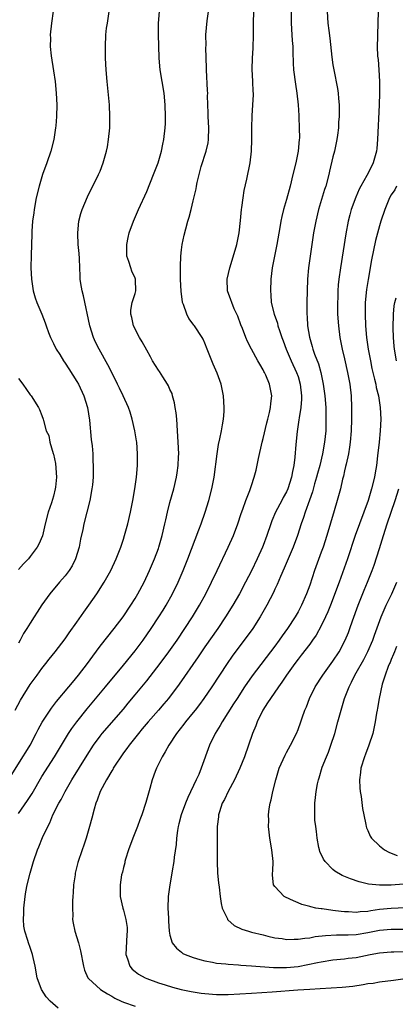
# Model space of a CAD drawing. Units: inches. Extents: x 2628000 to 2631000, y 1470000 to 1473000.
# Drawn here: x 2629303 to 2629368, y 1470086 to 1470256 of the extents above; entities that cross this region are included whole.
import ezdxf

# ---------------------------------------------------------------- set-up
doc = ezdxf.new("R2010")
doc.units = ezdxf.units.IN
doc.header["$MEASUREMENT"] = 0
doc.layers.add('LD26281470_2ft', color=222, linetype='Continuous')

msp = doc.modelspace()

# ---------------------------------------------------------------- linework, layer by layer
at = {"layer": 'LD26281470_2ft'}
for points, elevation in [([(2629301.25, 1470125), (2629303.74, 1470129), (2629304.21, 1470129.79), (2629304.96, 1470131), (2629306.03, 1470133), (2629306.35, 1470133.65), (2629307.07, 1470134.93), (2629308.64, 1470137.36), (2629309, 1470137.81), (2629309.51, 1470138.49), (2629311.61, 1470141), (2629312.24, 1470141.76), (2629313.3, 1470143), (2629314.83, 1470145), (2629315.72, 1470146.28), (2629317, 1470147.98), (2629319.4, 1470151), (2629320.95, 1470153), (2629322.28, 1470155), (2629323, 1470156.17), (2629323.48, 1470157), (2629324.54, 1470159), (2629325.49, 1470161), (2629326.34, 1470163), (2629327, 1470164.78), (2629327.08, 1470165), (2629327.66, 1470167), (2629328.14, 1470169), (2629328.29, 1470169.71), (2629328.59, 1470171), (2629329, 1470172.64), (2629329.66, 1470175), (2629330.14, 1470177), (2629330.23, 1470177.77), (2629330.43, 1470179), (2629330.49, 1470180.49), (2629330.5, 1470181), (2629330.42, 1470183), (2629330.3, 1470185), (2629330.15, 1470187), (2629330.04, 1470188.04), (2629329.91, 1470189), (2629329.78, 1470189.78), (2629329.46, 1470191), (2629329.35, 1470191.36), (2629329, 1470192.09), (2629328.73, 1470192.73), (2629328.59, 1470193), (2629327.77, 1470194.23), (2629327.18, 1470195.18), (2629327, 1470195.42), (2629326.01, 1470197), (2629325.66, 1470197.66), (2629325, 1470198.83), (2629324.24, 1470200.24), (2629323.75, 1470201), (2629322.72, 1470203), (2629322.43, 1470204.43), (2629322.28, 1470205), (2629322.3, 1470205.7), (2629322.53, 1470207), (2629323, 1470208.56), (2629323.12, 1470209), (2629323.07, 1470210.93), (2629323.07, 1470211), (2629323, 1470211.2), (2629322.43, 1470212.43), (2629322.25, 1470213), (2629321.94, 1470214.06), (2629321.61, 1470215), (2629321.58, 1470215.58), (2629321.58, 1470217), (2629321.84, 1470218.16), (2629322, 1470219), (2629322.74, 1470221), (2629323.61, 1470223), (2629325, 1470226.1), (2629326.18, 1470229), (2629326.95, 1470231), (2629327.55, 1470233), (2629327.79, 1470234.21), (2629327.96, 1470235), (2629328.18, 1470237), (2629328.21, 1470237.79), (2629328.25, 1470239), (2629328.19, 1470241), (2629327.98, 1470243), (2629327.33, 1470247), (2629327.16, 1470249), (2629327.08, 1470251.09), (2629327.04, 1470253), (2629327.05, 1470255), (2629327.21, 1470257)], 10938), ([(2629302.42, 1470137), (2629303.32, 1470138.68), (2629305, 1470141.37), (2629305.67, 1470142.33), (2629306.19, 1470143), (2629307, 1470144.13), (2629307.7, 1470145), (2629308.26, 1470145.74), (2629309.27, 1470147), (2629311, 1470149.27), (2629311.7, 1470150.3), (2629313, 1470152.1), (2629314.19, 1470153.81), (2629315.04, 1470155), (2629316.41, 1470157), (2629317.71, 1470159), (2629318.86, 1470161), (2629319.77, 1470163), (2629320.53, 1470165), (2629321, 1470166.37), (2629321.21, 1470167), (2629321.78, 1470169), (2629322.24, 1470171), (2629322.62, 1470173), (2629322.96, 1470175), (2629323.24, 1470177), (2629323.41, 1470179), (2629323.42, 1470181), (2629323.29, 1470183), (2629323.26, 1470183.26), (2629322.99, 1470184.99), (2629322.52, 1470187), (2629322.16, 1470188.16), (2629321.87, 1470189), (2629320.96, 1470191), (2629320.33, 1470192.33), (2629320.01, 1470193), (2629319.01, 1470195), (2629318.33, 1470196.33), (2629316.82, 1470199), (2629316.21, 1470200.21), (2629315.87, 1470201), (2629315.23, 1470203), (2629314.15, 1470208.15), (2629313.92, 1470209), (2629313.69, 1470210.31), (2629313.6, 1470211), (2629313.59, 1470211.59), (2629313.53, 1470213), (2629313.44, 1470214.56), (2629313.41, 1470215.41), (2629313.24, 1470217), (2629313.15, 1470218.85), (2629313.15, 1470219), (2629313.36, 1470221), (2629313.68, 1470222.32), (2629313.89, 1470223), (2629314.81, 1470225.19), (2629316.75, 1470229), (2629317, 1470229.6), (2629317.55, 1470231), (2629318.1, 1470233), (2629318.24, 1470233.76), (2629318.45, 1470235), (2629318.64, 1470237), (2629318.69, 1470239), (2629318.6, 1470241), (2629318.21, 1470245), (2629318.04, 1470247), (2629317.92, 1470249), (2629317.9, 1470251), (2629318, 1470253), (2629318.12, 1470254.12), (2629318.25, 1470255), (2629318.57, 1470257)], 10940), ([(2629308.96, 1470257.04), (2629308.65, 1470255), (2629308.44, 1470253), (2629308.45, 1470252.45), (2629308.44, 1470251), (2629308.6, 1470249.4), (2629309, 1470246.84), (2629309.26, 1470245), (2629309.45, 1470243), (2629309.54, 1470241), (2629309.51, 1470239), (2629309.39, 1470237.39), (2629309.34, 1470237), (2629309.02, 1470235.02), (2629308.54, 1470233), (2629307.86, 1470231), (2629307.12, 1470229), (2629306.51, 1470227), (2629306.04, 1470225), (2629305.65, 1470223), (2629305.59, 1470222.41), (2629305.4, 1470221), (2629305.26, 1470219.26), (2629305.26, 1470218.74), (2629305.14, 1470215.14), (2629305.11, 1470213), (2629305.19, 1470211), (2629305.52, 1470209), (2629305.84, 1470207.84), (2629306.15, 1470207), (2629306.99, 1470204.99), (2629307.54, 1470203.54), (2629307.72, 1470203), (2629308.12, 1470201.88), (2629308.46, 1470201), (2629309, 1470199.99), (2629309.47, 1470199), (2629310.07, 1470198.07), (2629310.72, 1470197), (2629311, 1470196.61), (2629311.64, 1470195.64), (2629313, 1470193.47), (2629313.28, 1470193), (2629314.23, 1470191), (2629314.85, 1470189), (2629315.19, 1470186.81), (2629315.49, 1470183.49), (2629315.63, 1470182.37), (2629315.73, 1470181), (2629315.77, 1470179.77), (2629315.82, 1470179), (2629315.78, 1470177), (2629315.67, 1470175.67), (2629315.59, 1470175), (2629315.23, 1470173), (2629314.74, 1470171), (2629314.21, 1470169), (2629314.03, 1470168.03), (2629313.63, 1470166.37), (2629313.41, 1470165), (2629312.79, 1470163), (2629312.2, 1470161.8), (2629311.67, 1470161), (2629311, 1470160.09), (2629310.02, 1470159), (2629308.36, 1470157), (2629307, 1470155.06), (2629306.17, 1470153.83), (2629305.68, 1470153), (2629305, 1470151.96), (2629304.43, 1470151), (2629303.86, 1470150.14), (2629303.28, 1470149), (2629303, 1470148.51)], 10942), ([(2629303, 1470119.25), (2629304.54, 1470121.46), (2629305.31, 1470122.69), (2629307, 1470125.57), (2629309.14, 1470129), (2629311.57, 1470133), (2629312.14, 1470133.86), (2629312.98, 1470135), (2629314.77, 1470137.24), (2629317.93, 1470141), (2629321, 1470144.7), (2629323, 1470147.19), (2629324.37, 1470149), (2629325.79, 1470151), (2629327.1, 1470153), (2629327.83, 1470154.17), (2629328.33, 1470155), (2629329.44, 1470157), (2629330.39, 1470159), (2629331.24, 1470161), (2629332.05, 1470163), (2629333.97, 1470167.97), (2629334.35, 1470169), (2629335.05, 1470171), (2629335.67, 1470173), (2629336.19, 1470175), (2629336.57, 1470177), (2629337.1, 1470181), (2629337.36, 1470182.64), (2629337.58, 1470183.58), (2629337.86, 1470185), (2629338, 1470186), (2629338.2, 1470187), (2629338.3, 1470188.3), (2629338.32, 1470189), (2629338.18, 1470191), (2629337.78, 1470193), (2629337.12, 1470194.88), (2629336.43, 1470196.43), (2629335.39, 1470199), (2629335, 1470200.05), (2629334.7, 1470200.7), (2629334.52, 1470201), (2629333.2, 1470203), (2629333.11, 1470203.11), (2629333, 1470203.28), (2629332.25, 1470204.25), (2629331.89, 1470205), (2629331.32, 1470206.68), (2629331.18, 1470207), (2629331.15, 1470207.15), (2629330.93, 1470208.93), (2629330.82, 1470211), (2629330.83, 1470212.83), (2629330.79, 1470213.21), (2629330.89, 1470215), (2629331, 1470216.06), (2629331.11, 1470217), (2629331.42, 1470218.58), (2629331.7, 1470219.7), (2629332.08, 1470221), (2629332.31, 1470221.69), (2629332.62, 1470223), (2629333, 1470224.49), (2629333.48, 1470226.52), (2629333.54, 1470227), (2629333.65, 1470227.65), (2629333.99, 1470229), (2629334.36, 1470230.36), (2629335.23, 1470233), (2629335.54, 1470234.46), (2629335.64, 1470235), (2629335.67, 1470237), (2629335.56, 1470239), (2629335.56, 1470239.56), (2629335.46, 1470242.54), (2629335.48, 1470243), (2629335.46, 1470243.46), (2629335.29, 1470247), (2629335.29, 1470247.29), (2629335.16, 1470250.84), (2629335.19, 1470251.19), (2629335.18, 1470253), (2629335.38, 1470255.38), (2629335.59, 1470257)], 10936), ([(2629309.78, 1470085.78), (2629308.43, 1470087), (2629307.74, 1470087.74), (2629306.91, 1470089), (2629306.19, 1470091), (2629305.85, 1470093), (2629305.5, 1470094.5), (2629305.4, 1470095), (2629305, 1470096.21), (2629304.69, 1470097), (2629304.58, 1470097.42), (2629304.05, 1470099), (2629303.87, 1470099.87), (2629303.83, 1470101), (2629303.9, 1470102.1), (2629303.88, 1470103), (2629304.1, 1470105), (2629304.24, 1470105.76), (2629304.48, 1470107), (2629304.99, 1470109), (2629305.53, 1470111), (2629306.22, 1470113), (2629306.47, 1470113.53), (2629307.13, 1470115.13), (2629307.99, 1470117), (2629308.35, 1470117.65), (2629308.9, 1470119), (2629309.93, 1470121), (2629310.33, 1470121.67), (2629311.02, 1470123.02), (2629312.15, 1470125), (2629314.75, 1470129.25), (2629315.89, 1470131), (2629317, 1470132.55), (2629317.35, 1470133), (2629321, 1470137.18), (2629321.81, 1470138.19), (2629323, 1470139.61), (2629325, 1470142.04), (2629327.31, 1470145), (2629328.83, 1470147), (2629330.23, 1470149), (2629331.56, 1470151), (2629332.87, 1470153), (2629334.07, 1470155), (2629335.15, 1470157), (2629336.16, 1470159), (2629337.12, 1470161), (2629339.01, 1470165), (2629339.91, 1470167), (2629340.68, 1470169), (2629341.25, 1470170.75), (2629341.53, 1470171.53), (2629342.03, 1470173), (2629342.7, 1470174.7), (2629343, 1470175.61), (2629343.49, 1470177), (2629343.8, 1470178.2), (2629344.2, 1470180.2), (2629344.82, 1470183), (2629345, 1470183.68), (2629345.63, 1470186.37), (2629345.81, 1470187), (2629346.11, 1470188.11), (2629346.29, 1470189), (2629346.32, 1470189.68), (2629346.48, 1470191), (2629346.1, 1470193), (2629345.44, 1470194.56), (2629345.24, 1470195), (2629345.15, 1470195.15), (2629345, 1470195.45), (2629344.42, 1470196.42), (2629344.12, 1470197), (2629343.02, 1470199), (2629342.33, 1470200.33), (2629342.03, 1470201), (2629341.45, 1470202.55), (2629341.19, 1470203.19), (2629340.65, 1470204.65), (2629340.5, 1470205), (2629340.05, 1470205.95), (2629339.6, 1470207), (2629339.46, 1470207.46), (2629338.9, 1470209), (2629338.83, 1470211), (2629339.28, 1470213), (2629339.7, 1470214.3), (2629340.49, 1470217), (2629340.88, 1470219), (2629341.12, 1470221.12), (2629341.28, 1470223), (2629341.34, 1470223.34), (2629341.56, 1470225), (2629341.75, 1470226.25), (2629342.23, 1470228.23), (2629342.76, 1470231), (2629343, 1470233), (2629343.09, 1470235), (2629343.06, 1470237), (2629343.1, 1470239.1), (2629343.24, 1470241), (2629343.33, 1470242.67), (2629343.32, 1470243), (2629343.29, 1470243.29), (2629343.24, 1470245), (2629343.11, 1470247.11), (2629343.15, 1470249), (2629343.29, 1470250.71), (2629343.36, 1470253), (2629343.33, 1470255), (2629343.38, 1470257)], 10934), ([(2629349.83, 1470257), (2629349.81, 1470255), (2629349.95, 1470253), (2629350, 1470252), (2629350.1, 1470251), (2629350.09, 1470250.09), (2629350.15, 1470248.15), (2629350.22, 1470247), (2629350.54, 1470244.54), (2629350.79, 1470243), (2629351, 1470241), (2629351.13, 1470239.13), (2629351.13, 1470238.87), (2629351.22, 1470237), (2629351.23, 1470235.23), (2629351.22, 1470235), (2629351.02, 1470233), (2629350.6, 1470231), (2629350.13, 1470229), (2629349.62, 1470227), (2629349, 1470224.7), (2629348.5, 1470223), (2629348.22, 1470221.78), (2629348.07, 1470221), (2629347.9, 1470219.9), (2629347.37, 1470217), (2629346.95, 1470215), (2629346.56, 1470213), (2629346.32, 1470211), (2629346.24, 1470209), (2629346.32, 1470208.32), (2629346.4, 1470207), (2629346.89, 1470205), (2629347.45, 1470203.45), (2629347.54, 1470203), (2629347.79, 1470202.21), (2629348.21, 1470201), (2629348.42, 1470200.42), (2629348.97, 1470199), (2629349.84, 1470197), (2629350.76, 1470195), (2629351, 1470194.28), (2629351.37, 1470193), (2629351.57, 1470191), (2629351.57, 1470190.43), (2629351.46, 1470189), (2629351.18, 1470187.18), (2629351.16, 1470186.84), (2629350.85, 1470184.85), (2629350.63, 1470182.63), (2629350.45, 1470180.45), (2629350.27, 1470179), (2629350.03, 1470177.97), (2629349.9, 1470177), (2629349.25, 1470175), (2629349, 1470174.47), (2629348.46, 1470173.54), (2629348.19, 1470173), (2629347.13, 1470171), (2629346.49, 1470169.51), (2629346.31, 1470169), (2629345.65, 1470167), (2629345, 1470165.25), (2629344.9, 1470165), (2629343.99, 1470163), (2629343, 1470160.94), (2629342, 1470159), (2629340.95, 1470157), (2629339.79, 1470155), (2629338.55, 1470153), (2629337.2, 1470151), (2629335, 1470147.88), (2629334.39, 1470147), (2629333.84, 1470146.16), (2629330.57, 1470141.43), (2629328.72, 1470139), (2629327.94, 1470138.06), (2629327.02, 1470137), (2629325.26, 1470135), (2629324.24, 1470133.76), (2629323.57, 1470133), (2629321.97, 1470131), (2629321.59, 1470130.41), (2629321, 1470129.64), (2629320.55, 1470129), (2629319.7, 1470127.7), (2629319.26, 1470127), (2629319.18, 1470126.82), (2629319, 1470126.56), (2629318.08, 1470125), (2629317.03, 1470123), (2629316.5, 1470121.5), (2629316.29, 1470121), (2629315.98, 1470119.98), (2629315.58, 1470118.42), (2629315.18, 1470117), (2629314.58, 1470115), (2629314.21, 1470113.79), (2629313.92, 1470113), (2629313.19, 1470110.81), (2629312.72, 1470109), (2629312.7, 1470108.7), (2629312.44, 1470107), (2629312.35, 1470105.65), (2629312.32, 1470105), (2629312.26, 1470104.26), (2629312.24, 1470103), (2629312.3, 1470101.7), (2629312.28, 1470101), (2629312.38, 1470100.38), (2629312.67, 1470099), (2629313.29, 1470097), (2629313.62, 1470095.62), (2629314.12, 1470093), (2629314.33, 1470092.33), (2629314.9, 1470091), (2629315, 1470090.88), (2629317.04, 1470089), (2629318.26, 1470088.26), (2629319, 1470087.87), (2629319.53, 1470087.53), (2629320.63, 1470087), (2629321, 1470086.85), (2629323, 1470086.14)], 10932), ([(2629355.99, 1470257), (2629356.14, 1470255), (2629356.28, 1470253.72), (2629356.45, 1470252.45), (2629356.81, 1470249.19), (2629357, 1470247.87), (2629357.14, 1470247), (2629357.79, 1470243.79), (2629357.9, 1470243), (2629357.95, 1470242.05), (2629358.06, 1470241), (2629358.05, 1470239), (2629357.97, 1470237.97), (2629357.93, 1470237), (2629357.76, 1470235.76), (2629357.68, 1470235), (2629357.25, 1470233), (2629357, 1470232.07), (2629356.4, 1470229.6), (2629356.27, 1470229), (2629355.75, 1470227), (2629355.56, 1470226.44), (2629354.51, 1470223), (2629354.03, 1470221), (2629353.68, 1470219), (2629352.79, 1470213), (2629352.61, 1470211), (2629352.55, 1470209), (2629352.53, 1470207), (2629352.53, 1470205), (2629352.58, 1470204.58), (2629352.65, 1470203), (2629352.96, 1470201.04), (2629353.45, 1470199.45), (2629353.56, 1470199), (2629353.85, 1470198.15), (2629354.5, 1470196.5), (2629354.92, 1470195), (2629355.34, 1470193), (2629355.6, 1470191), (2629355.75, 1470189), (2629355.8, 1470187), (2629355.75, 1470185), (2629355.56, 1470183), (2629355.21, 1470181), (2629354.72, 1470179), (2629354.35, 1470177.65), (2629354.19, 1470177), (2629353.85, 1470175.85), (2629353.49, 1470174.51), (2629352.96, 1470173.04), (2629352.21, 1470171), (2629351.92, 1470170.08), (2629351.53, 1470169), (2629350.91, 1470167), (2629350.16, 1470165), (2629348.61, 1470161.39), (2629347.97, 1470159.97), (2629347.4, 1470158.6), (2629347, 1470157.76), (2629346.77, 1470157.23), (2629345.66, 1470155), (2629344.52, 1470153), (2629343.21, 1470151), (2629339.71, 1470146.29), (2629338.82, 1470145), (2629336.18, 1470141), (2629334.81, 1470139), (2629334.05, 1470137.95), (2629333.32, 1470137), (2629333, 1470136.59), (2629331.68, 1470135), (2629331.39, 1470134.61), (2629330.11, 1470133), (2629328.79, 1470131), (2629328.17, 1470129.83), (2629327.64, 1470129), (2629326.68, 1470127), (2629326.48, 1470126.48), (2629325.96, 1470125), (2629325.52, 1470123.52), (2629324.88, 1470121.12), (2629324.17, 1470119), (2629323.83, 1470118.17), (2629323.44, 1470117), (2629322.63, 1470115), (2629321.88, 1470113), (2629321.37, 1470111.37), (2629321.27, 1470111), (2629321.23, 1470110.77), (2629321, 1470109.94), (2629320.83, 1470109.17), (2629320.69, 1470108.69), (2629320.42, 1470107), (2629320.46, 1470105.54), (2629320.43, 1470105), (2629320.88, 1470103), (2629321, 1470102.63), (2629321.4, 1470101), (2629321.64, 1470099.64), (2629321.66, 1470099), (2629321.59, 1470098.41), (2629321.44, 1470095), (2629321.72, 1470094.28), (2629322.12, 1470093), (2629322.51, 1470092.51), (2629323, 1470092.09), (2629323.61, 1470091.61), (2629324.72, 1470091), (2629325, 1470090.87), (2629327, 1470090.17), (2629328.19, 1470089.81), (2629329.42, 1470089.42), (2629330.95, 1470089), (2629332.64, 1470088.64), (2629333, 1470088.58), (2629334.37, 1470088.37), (2629335, 1470088.29), (2629337, 1470088.16), (2629339, 1470088.16), (2629341, 1470088.24), (2629343, 1470088.35), (2629346.57, 1470088.58), (2629350.94, 1470088.94), (2629353, 1470089.08), (2629354.82, 1470089.18), (2629358.58, 1470089.42), (2629360.4, 1470089.6), (2629362.16, 1470089.84), (2629363, 1470090.01), (2629363.88, 1470090.12), (2629365, 1470090.31), (2629367.41, 1470090.59), (2629369, 1470090.82)], 10930), ([(2629364.76, 1470257), (2629364.72, 1470255), (2629364.63, 1470253), (2629364.64, 1470252.64), (2629364.6, 1470251), (2629364.67, 1470249.33), (2629364.74, 1470248.74), (2629364.88, 1470247), (2629365.01, 1470245), (2629365.01, 1470242.99), (2629364.94, 1470241), (2629364.65, 1470235), (2629364.52, 1470233.48), (2629364.47, 1470233), (2629363.93, 1470231), (2629363.59, 1470230.41), (2629362.82, 1470228.82), (2629361.79, 1470227), (2629361.52, 1470226.48), (2629360.91, 1470225.09), (2629360.15, 1470223), (2629359.9, 1470222.1), (2629359.61, 1470221), (2629359.19, 1470218.81), (2629358.29, 1470213), (2629358.02, 1470211), (2629357.92, 1470210.08), (2629357.84, 1470209), (2629357.81, 1470207.81), (2629357.77, 1470207), (2629357.8, 1470205), (2629357.93, 1470203), (2629358.18, 1470201), (2629358.58, 1470199), (2629359, 1470197.32), (2629359.52, 1470195), (2629359.87, 1470193), (2629360.1, 1470191), (2629360.21, 1470189), (2629360.21, 1470187), (2629360.14, 1470185), (2629359.96, 1470183), (2629359.86, 1470182.14), (2629359.65, 1470181), (2629359.25, 1470179.25), (2629359.18, 1470178.82), (2629359, 1470178.11), (2629358.81, 1470177.19), (2629358.66, 1470176.66), (2629358.27, 1470175), (2629357.74, 1470173), (2629357.22, 1470171.22), (2629355.94, 1470167), (2629355.3, 1470165), (2629355, 1470164.13), (2629353.85, 1470161), (2629353, 1470158.45), (2629352.47, 1470157), (2629351.58, 1470155), (2629351, 1470153.89), (2629350.49, 1470153), (2629349.18, 1470151), (2629348.26, 1470149.74), (2629347.74, 1470149), (2629347, 1470147.99), (2629343.12, 1470142.88), (2629341.81, 1470141), (2629340.52, 1470139), (2629339.94, 1470138.06), (2629337.97, 1470135), (2629337.62, 1470134.37), (2629336.76, 1470133), (2629335.78, 1470131), (2629334.38, 1470127), (2629333.93, 1470125.93), (2629333.51, 1470125), (2629332.04, 1470121.96), (2629331.67, 1470121), (2629330.92, 1470119), (2629330.55, 1470117.45), (2629330.42, 1470117), (2629330.3, 1470116.3), (2629330.14, 1470115), (2629330.07, 1470113.93), (2629329.74, 1470111.74), (2629329.67, 1470111), (2629329.37, 1470109.37), (2629329.33, 1470109), (2629328.96, 1470107), (2629328.7, 1470105), (2629328.64, 1470103), (2629328.72, 1470101.28), (2629328.72, 1470100.72), (2629328.88, 1470099), (2629329, 1470098.34), (2629329.37, 1470097), (2629330.11, 1470096.11), (2629331, 1470095.4), (2629331.21, 1470095.21), (2629331.62, 1470095), (2629333, 1470094.49), (2629334.14, 1470094.14), (2629335, 1470093.93), (2629336.31, 1470093.69), (2629337, 1470093.53), (2629338.61, 1470093.39), (2629339, 1470093.33), (2629340.78, 1470093.22), (2629341.16, 1470093.16), (2629343, 1470093.05), (2629346.77, 1470092.77), (2629349, 1470092.77), (2629351, 1470092.98), (2629354.37, 1470093.63), (2629355, 1470093.77), (2629357, 1470094.08), (2629359, 1470094.28), (2629359.63, 1470094.37), (2629361, 1470094.51), (2629363.39, 1470095), (2629365, 1470095.31), (2629367, 1470095.48), (2629367.48, 1470095.48), (2629369.53, 1470095.53)], 10928), ([(2629367.93, 1470227), (2629367.6, 1470226.4), (2629367, 1470225.49), (2629366.72, 1470225), (2629365.92, 1470223), (2629365.25, 1470221), (2629365, 1470220.17), (2629364.33, 1470217.67), (2629363.99, 1470215.99), (2629363.63, 1470214.37), (2629363.02, 1470210.98), (2629362.74, 1470209.26), (2629362.52, 1470207), (2629362.51, 1470205), (2629362.61, 1470203), (2629362.78, 1470201), (2629363.05, 1470199), (2629363.42, 1470197), (2629363.7, 1470195.7), (2629363.86, 1470195), (2629364.16, 1470193.84), (2629364.35, 1470193), (2629364.44, 1470192.44), (2629364.81, 1470191), (2629365.12, 1470189), (2629365.21, 1470187), (2629365.11, 1470185), (2629364.92, 1470183), (2629364.66, 1470180.66), (2629364.45, 1470179), (2629364.23, 1470177.77), (2629364.11, 1470177), (2629363.64, 1470175), (2629363.02, 1470173), (2629361.55, 1470169), (2629360.84, 1470167), (2629359.48, 1470163), (2629358.05, 1470159), (2629356.57, 1470155), (2629356.13, 1470153.87), (2629355.74, 1470153), (2629355, 1470151.49), (2629354.12, 1470149.88), (2629353.5, 1470149), (2629353, 1470148.33), (2629351.56, 1470146.44), (2629351, 1470145.77), (2629350.43, 1470145), (2629349.03, 1470143), (2629348.23, 1470141.77), (2629347.64, 1470141), (2629346.25, 1470139), (2629345.78, 1470138.22), (2629344.97, 1470137), (2629343.97, 1470135), (2629343.73, 1470134.27), (2629343.18, 1470133), (2629342.5, 1470131), (2629341.78, 1470129), (2629340.99, 1470127), (2629340.07, 1470125), (2629338.97, 1470123), (2629338.34, 1470121.66), (2629337.99, 1470121), (2629337.5, 1470119.5), (2629337.36, 1470119), (2629337.34, 1470118.66), (2629337.12, 1470117), (2629337.1, 1470115.1), (2629337.08, 1470111), (2629337.17, 1470109), (2629337.33, 1470107.33), (2629337.44, 1470106.56), (2629337.62, 1470105), (2629337.8, 1470103.8), (2629337.99, 1470103), (2629338.86, 1470101.14), (2629338.91, 1470101), (2629338.95, 1470100.95), (2629340.02, 1470100.02), (2629341.36, 1470099.36), (2629342.47, 1470099), (2629343, 1470098.85), (2629345, 1470098.37), (2629345.81, 1470098.19), (2629347, 1470097.88), (2629348.26, 1470097.74), (2629349, 1470097.59), (2629350.33, 1470097.67), (2629351, 1470097.64), (2629352.16, 1470097.84), (2629353, 1470097.9), (2629353.92, 1470098.08), (2629355.72, 1470098.28), (2629357.62, 1470098.38), (2629359, 1470098.37), (2629359.59, 1470098.41), (2629361, 1470098.47), (2629363, 1470098.81), (2629365, 1470099.2), (2629367, 1470099.39), (2629367.39, 1470099.39), (2629371.38, 1470099.38)], 10926), ([(2629367.9, 1470197), (2629367.56, 1470199), (2629367.53, 1470199.53), (2629367.38, 1470201), (2629367.32, 1470202.68), (2629367.39, 1470205), (2629367.54, 1470206.46), (2629367.63, 1470207), (2629367.84, 1470207.84)], 10924), ([(2629303, 1470193.96), (2629303.72, 1470193), (2629305, 1470191.18), (2629305.15, 1470191), (2629306.42, 1470189), (2629306.61, 1470188.61), (2629307, 1470187.61), (2629307.2, 1470187), (2629307.25, 1470186.75), (2629307.74, 1470185), (2629308.17, 1470184.17), (2629308.36, 1470183), (2629308.93, 1470181.07), (2629308.97, 1470180.97), (2629309.34, 1470179.34), (2629309.49, 1470177), (2629309.31, 1470175.31), (2629309.3, 1470175), (2629309, 1470173.77), (2629308.63, 1470172.63), (2629308.07, 1470171), (2629307.56, 1470169), (2629307.08, 1470166.92), (2629306.47, 1470165.53), (2629306.2, 1470165), (2629305, 1470163.36), (2629304.71, 1470163), (2629303.86, 1470162.14), (2629303, 1470161.13)], 10944), ([(2629373, 1470103.21), (2629367, 1470102.93), (2629365, 1470102.72), (2629363.49, 1470102.51), (2629363, 1470102.41), (2629361.67, 1470102.33), (2629361, 1470102.23), (2629359.67, 1470102.33), (2629359, 1470102.34), (2629358.39, 1470102.39), (2629357, 1470102.6), (2629355.15, 1470102.85), (2629355, 1470102.86), (2629354.08, 1470103), (2629353.18, 1470103.18), (2629353, 1470103.25), (2629351.63, 1470103.63), (2629351, 1470103.91), (2629350.21, 1470104.21), (2629348.85, 1470104.85), (2629348.59, 1470105), (2629347, 1470106.68), (2629346.79, 1470107), (2629346.63, 1470108.63), (2629346.62, 1470109), (2629346.65, 1470109.35), (2629346.7, 1470111), (2629346.52, 1470113), (2629346.17, 1470115), (2629346.02, 1470116.02), (2629345.91, 1470117), (2629345.97, 1470118.03), (2629345.94, 1470119), (2629346.05, 1470120.05), (2629346.22, 1470121), (2629346.4, 1470121.6), (2629346.67, 1470123), (2629347.16, 1470125), (2629347.77, 1470127), (2629348.76, 1470129.24), (2629349, 1470129.72), (2629349.71, 1470131), (2629350.73, 1470133), (2629351, 1470133.68), (2629351.47, 1470135), (2629351.68, 1470135.68), (2629352.14, 1470137), (2629352.43, 1470137.57), (2629352.97, 1470139), (2629353.96, 1470141), (2629355.23, 1470143), (2629357, 1470145.4), (2629358.04, 1470147), (2629359.11, 1470149), (2629359.65, 1470150.35), (2629359.89, 1470151), (2629360.35, 1470152.35), (2629361.3, 1470155), (2629362.37, 1470157.63), (2629362.96, 1470159), (2629363.74, 1470161), (2629364.08, 1470161.92), (2629365, 1470164.77), (2629365.66, 1470167), (2629366.3, 1470169), (2629367.69, 1470173), (2629368.3, 1470175)], 10924), ([(2629369.1, 1470107.1), (2629367, 1470106.94), (2629365, 1470106.94), (2629363.12, 1470107.12), (2629361.48, 1470107.48), (2629359.99, 1470107.99), (2629358.59, 1470108.59), (2629357.33, 1470109.33), (2629357, 1470109.6), (2629355.64, 1470111), (2629355.37, 1470111.37), (2629354.73, 1470112.73), (2629354.66, 1470113), (2629354.59, 1470113.41), (2629354.26, 1470115), (2629354.15, 1470116.15), (2629354.03, 1470117), (2629353.9, 1470118.1), (2629353.87, 1470119), (2629353.88, 1470119.88), (2629353.88, 1470121), (2629354.01, 1470121.99), (2629354.1, 1470123), (2629354.36, 1470124.36), (2629354.5, 1470125), (2629354.63, 1470125.37), (2629355.17, 1470127.17), (2629355.89, 1470129), (2629356.23, 1470129.77), (2629356.65, 1470131), (2629357.31, 1470133), (2629357.86, 1470135), (2629358.39, 1470137), (2629359, 1470139), (2629359.78, 1470141), (2629360.21, 1470141.79), (2629360.77, 1470143), (2629361, 1470143.39), (2629362.28, 1470145.72), (2629363, 1470147.08), (2629363.85, 1470149), (2629364.15, 1470149.85), (2629365.28, 1470153), (2629365.79, 1470154.21), (2629366.15, 1470155), (2629367.11, 1470157), (2629367.95, 1470159)], 10922), ([(2629367.91, 1470147.91), (2629367.55, 1470147), (2629367.41, 1470146.59), (2629367, 1470145.68), (2629366.81, 1470145.19), (2629366.71, 1470145), (2629366.49, 1470144.49), (2629365.94, 1470143), (2629365.45, 1470141.45), (2629364.91, 1470139), (2629364.66, 1470137.34), (2629364.58, 1470137), (2629364.49, 1470136.49), (2629364.27, 1470135), (2629363.83, 1470133), (2629363.17, 1470131), (2629362.56, 1470129.44), (2629362.39, 1470129), (2629361.8, 1470127), (2629361.73, 1470126.27), (2629361.57, 1470125), (2629361.62, 1470123.62), (2629361.69, 1470123), (2629361.84, 1470122.16), (2629362.1, 1470120.1), (2629362.3, 1470119), (2629362.65, 1470117.35), (2629362.69, 1470117), (2629362.75, 1470116.75), (2629363, 1470116.29), (2629363.37, 1470115.37), (2629363.62, 1470115), (2629365, 1470113.68), (2629365.86, 1470113), (2629366.57, 1470112.57), (2629367, 1470112.42), (2629368.01, 1470112.01)], 10920)]:
    msp.add_lwpolyline(points, dxfattribs=dict(at, elevation=elevation))

doc.saveas('drawing.dxf')
